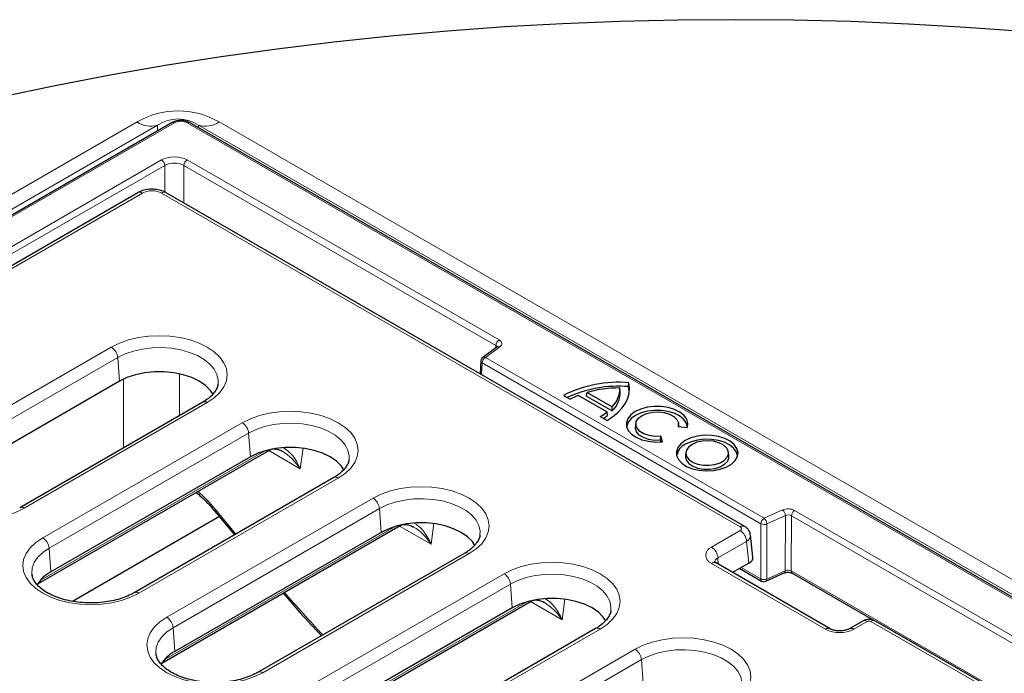
# Model space of a CAD drawing. Units: millimetres. Extents: x 0 to 420, y 0 to 297.
# Drawn here: x 300 to 321, y 159 to 173 of the extents above; entities that cross this region are included whole.
import ezdxf

# ---------------------------------------------------------------- set-up
doc = ezdxf.new("R2010")
doc.units = ezdxf.units.MM

msp = doc.modelspace()

# ---------------------------------------------------------------- linework, layer by layer
at = {"color": 7, "linetype": 'Continuous', "lineweight": 25}
for p, q in [((302.9444, 171.0101), (274.2286, 154.4329)), ((341.3765, 149.0446), (303.3269, 171.0101)), ((302.1879, 169.4576), (283.8552, 158.8744)), ((315.6233, 162.0609), (302.8105, 169.4576)), ((310.143, 166.0394), (309.8224, 165.8025)), ((309.782, 165.7278), (309.7658, 165.4424)), ((301.7779, 165.2779), (297.7233, 162.9372)), ((312.8692, 165.0533), (312.8605, 165.1299)), ((313.0527, 165.1592), (313.0606, 165.2454)), ((311.6096, 164.9662), (311.7598, 164.8795)), ((311.9453, 164.9664), (312.5773, 164.6015)), ((312.1188, 164.9509), (312.1334, 165.0312)), ((312.1188, 164.9509), (312.6918, 164.6201)), ((312.1334, 165.0312), (312.6895, 164.7102)), ((303.6248, 164.8172), (299.5701, 162.4765)), ((312.6918, 164.6201), (312.6895, 164.7102)), ((312.4267, 164.4945), (312.5769, 164.4078)), ((312.5886, 164.5205), (312.5773, 164.6015)), ((313.2127, 164.3438), (313.2039, 164.2625)), ((314.1494, 164.2789), (314.3576, 164.2574)), ((314.163, 164.2775), (314.1559, 164.3438)), ((313.7604, 163.971), (313.7675, 164.0585)), ((313.7715, 163.9353), (313.7604, 163.971)), ((313.8048, 163.9383), (313.7675, 164.0585)), ((299.9698, 160.7929), (305.098, 163.7533)), ((305.1082, 163.7591), (305.106, 163.7579)), ((304.6771, 163.6043), (300.2589, 161.0538)), ((314.32, 163.7046), (314.3113, 163.6232)), ((315.2719, 163.6232), (315.2632, 163.7046)), ((306.5239, 163.1435), (302.1058, 160.593)), ((303.9916, 162.2782), (300.7402, 160.4012)), ((303.8906, 162.4002), (304.3258, 161.8746)), ((302.7158, 159.0308), (307.9972, 162.0797)), ((308.0073, 162.0854), (308.0052, 162.0843)), ((307.5762, 161.9307), (303.0049, 159.2917)), ((315.8046, 161.3812), (315.7511, 161.8723)), ((309.4231, 161.4699), (304.8517, 158.8309)), ((317.5133, 159.7943), (314.9891, 161.2515)), ((315.717, 161.2476), (315.3564, 161.0395)), ((315.5136, 161.1302), (315.9988, 160.8501)), ((299.8413, 161.0011), (299.8433, 160.985)), ((316.0899, 160.8455), (316.5002, 161.0306)), ((316.6735, 161.0258), (318.4916, 159.9763)), ((305.6696, 157.3888), (310.8963, 160.4061)), ((310.4754, 160.257), (305.9587, 157.6496)), ((310.9065, 160.4118), (310.9043, 160.4106)), ((318.237, 159.9658), (317.94, 159.7943)), ((320.9923, 158.537), (318.5174, 159.9658)), ((312.3222, 159.7963), (307.8056, 157.1889)), ((302.5872, 159.239), (302.5893, 159.2229))]:
    msp.add_line(p, q, dxfattribs=at)
at = {"color": 8, "linetype": 'Continuous', "lineweight": 18}
for p, q in [((302.9944, 171.0052), (274.2786, 154.4279)), ((276.3038, 156.0928), (302.1686, 171.0243)), ((302.6231, 170.9529), (276.7583, 156.0215)), ((302.6231, 170.8247), (302.6231, 170.9529)), ((341.3265, 149.0396), (303.2769, 171.0052)), ((303.5322, 170.9529), (303.5322, 170.8916)), ((356.4639, 140.3961), (303.5322, 170.9529)), ((303.9867, 171.0243), (356.9184, 140.4674)), ((275.7046, 154.5912), (302.7115, 170.182)), ((302.7822, 170.0624), (275.7752, 154.4716)), ((302.7822, 169.4714), (302.7822, 170.0624)), ((303.2062, 170.0624), (303.2062, 169.2292)), ((310.1156, 166.0737), (303.2062, 170.0624)), ((303.2769, 170.182), (310.1863, 166.1933)), ((302.2879, 169.4477), (283.9552, 158.8645)), ((315.5233, 162.051), (302.7105, 169.4477)), ((297.5442, 163.6938), (301.5989, 166.0346)), ((310.2025, 166.0406), (309.8819, 165.8037)), ((310.1124, 166.0168), (310.1156, 166.0737)), ((301.7398, 165.8041), (297.6851, 163.4634)), ((301.7398, 165.8041), (301.7779, 165.2779)), ((309.8819, 165.8037), (316.0529, 162.2413)), ((309.8112, 165.6841), (309.7964, 165.4247)), ((315.9822, 162.1217), (309.8112, 165.6841)), ((301.8708, 163.8046), (301.8708, 165.3264)), ((303.1074, 165.4419), (303.1074, 164.5185)), ((303.7248, 164.8073), (299.6701, 162.4666)), ((300.0798, 161.8104), (304.498, 164.3609)), ((304.6389, 164.1305), (300.2207, 161.58)), ((304.6389, 164.1305), (304.6771, 163.6043)), ((300.0251, 160.8666), (305.0013, 163.7393)), ((305.781, 163.3417), (305.083, 163.7446)), ((305.8433, 163.797), (305.781, 163.3417)), ((306.6239, 163.1336), (302.2058, 160.5831)), ((302.8258, 160.0483), (307.3971, 162.6873)), ((307.538, 162.4569), (302.9667, 159.8179)), ((303.9034, 162.4404), (304.3569, 161.8925)), ((307.538, 162.4569), (307.5762, 161.9307)), ((316.0529, 162.2413), (316.4633, 162.4264)), ((316.5248, 162.3021), (316.1144, 162.117)), ((316.5207, 161.0792), (316.5248, 162.3021)), ((316.657, 162.2974), (316.6529, 161.0745)), ((326.3791, 156.685), (316.657, 162.2974)), ((316.7277, 162.417), (326.4498, 156.8046)), ((302.771, 159.1045), (307.9005, 162.0657)), ((308.6801, 161.668), (307.9821, 162.071)), ((308.7425, 162.1234), (308.6801, 161.668)), ((315.9781, 160.8987), (315.9822, 162.1217)), ((316.1144, 162.117), (316.1103, 160.8941)), ((314.8891, 161.6034), (315.5231, 161.9694)), ((300.2207, 161.58), (300.2589, 161.0538)), ((315.6644, 161.7302), (315.0304, 161.3642)), ((315.717, 161.2476), (315.6644, 161.7302)), ((309.5231, 161.46), (304.9517, 158.821)), ((315.0345, 161.2253), (315.0304, 161.3642)), ((317.4133, 159.7844), (314.8891, 161.2416)), ((315.5454, 161.1486), (315.9781, 160.8987)), ((305.7796, 158.4062), (310.2963, 161.0136)), ((316.1103, 160.8941), (316.5207, 161.0792)), ((316.6529, 161.0745), (321.117, 158.4974)), ((310.4372, 160.7832), (305.9205, 158.1758)), ((310.4372, 160.7832), (310.4754, 160.257)), ((305.7249, 157.4624), (310.7996, 160.392)), ((311.5793, 159.9944), (310.8812, 160.3974)), ((311.6416, 160.4497), (311.5793, 159.9944)), ((302.9667, 159.8179), (303.0049, 159.2917)), ((318.337, 159.9559), (318.04, 159.7844)), ((320.8923, 158.5271), (318.4174, 159.9559)), ((312.4222, 159.7864), (307.9056, 157.179)), ((308.9422, 156.8847), (313.1954, 159.34)), ((313.3363, 159.1096), (309.0831, 156.6543)), ((313.3363, 159.1096), (313.3745, 158.5834))]:
    msp.add_line(p, q, dxfattribs=at)
at = {"color": 7, "linetype": 'Continuous', "lineweight": 25, "flags": 128}
for points in [[(321.7912, 173.0267), (320.5229, 173.121), (319.2504, 173.1947), (317.9749, 173.2477), (316.6973, 173.28), (315.4186, 173.2916), (314.1399, 173.2824), (312.8621, 173.2524), (311.5863, 173.2018), (310.3135, 173.1304), (309.0446, 173.0385), (307.7807, 172.926), (306.5228, 172.793), (305.2719, 172.6397), (304.0289, 172.4661), (302.7948, 172.2725), (301.5707, 172.0589), (300.3575, 171.8255), (299.1561, 171.5725)], [(303.8516, 164.989), (303.7947, 165.0727), (303.6858, 165.1816), (303.5457, 165.2779), (303.3788, 165.3588), (303.1901, 165.4217), (302.9854, 165.4647), (302.7708, 165.4865), (302.5529, 165.4865), (302.3383, 165.4647), (302.1336, 165.4217), (301.9449, 165.3588), (301.7779, 165.2779)], [(312.5769, 164.4078), (312.7049, 164.4945), (312.8157, 164.5888), (312.908, 164.6895), (312.9805, 164.7955), (313.0326, 164.9054), (313.0635, 165.0179), (313.0729, 165.1317), (313.0606, 165.2454)], [(313.0637, 165.0191), (313.0641, 165.0472), (313.0527, 165.1592)], [(314.3576, 164.2574), (314.3673, 164.3479), (314.341, 164.4374), (314.28, 164.521), (314.1875, 164.5944), (314.0685, 164.6536), (313.9291, 164.6957), (313.7769, 164.7182), (313.6197, 164.7201), (313.466, 164.7012), (313.3238, 164.6625), (313.2006, 164.6062), (313.103, 164.5351), (313.036, 164.453), (313.0033, 164.3642), (313.0066, 164.2735), (313.0456, 164.1856), (313.1184, 164.1052), (313.221, 164.0364), (313.3481, 163.9831), (313.493, 163.9479), (313.6479, 163.9327), (313.8048, 163.9383)], [(314.3589, 164.2619), (314.3581, 164.2706), (314.3305, 164.3583), (314.2692, 164.4401), (314.1773, 164.5117), (314.0596, 164.5694), (313.9223, 164.6101), (313.7725, 164.6318), (313.6182, 164.6332), (313.4673, 164.6144), (313.3277, 164.5763), (313.2068, 164.5209), (313.1108, 164.4511), (313.0448, 164.3706), (313.0122, 164.2835), (313.0096, 164.2619)], [(313.7675, 164.0585), (313.6351, 164.0557), (313.5065, 164.0742), (313.3918, 164.1127), (313.3003, 164.168), (313.2389, 164.2359), (313.2126, 164.3109), (313.2234, 164.3871), (313.2705, 164.4587), (313.3502, 164.5198), (313.4561, 164.5658), (313.58, 164.593), (313.7121, 164.5993), (313.8421, 164.5841), (313.9596, 164.5486), (314.0554, 164.4958), (314.122, 164.4296), (314.1542, 164.3554), (314.1494, 164.2789)], [(313.7604, 163.971), (313.6264, 163.9695), (313.4969, 163.9894), (313.3819, 164.0292), (313.2903, 164.0857), (313.2294, 164.1546), (313.2037, 164.2306), (313.2039, 164.2625)], [(314.3079, 163.9669), (314.2094, 163.895), (314.1423, 163.8119), (314.1102, 163.7221), (314.1148, 163.6305), (314.1559, 163.5419), (314.2313, 163.4612), (314.3369, 163.3927), (314.467, 163.3402), (314.6146, 163.3063), (314.7717, 163.293), (314.9299, 163.301), (315.0807, 163.3298), (315.2158, 163.378), (315.3281, 163.4428), (315.4115, 163.5208), (315.4615, 163.6079), (315.4753, 163.6992), (315.4523, 163.7899), (315.3936, 163.8751), (315.3026, 163.9502), (315.1839, 164.0112), (315.0441, 164.0547), (314.8907, 164.0784), (314.732, 164.0811), (314.5764, 164.0625), (314.4325, 164.0238), (314.3079, 163.9669)], [(315.4662, 163.6226), (315.4438, 163.7069), (315.3859, 163.7911), (315.296, 163.8652), (315.1789, 163.9254), (315.0409, 163.9683), (314.8895, 163.9918), (314.7327, 163.9944), (314.5792, 163.9761), (314.4371, 163.9378), (314.3141, 163.8817)], [(314.4575, 163.8806), (314.3797, 163.8214), (314.3325, 163.7523), (314.3194, 163.6784), (314.3412, 163.6052), (314.3965, 163.5381), (314.4811, 163.4821), (314.5887, 163.4414), (314.7113, 163.4189), (314.8399, 163.4164), (314.9649, 163.434), (315.0771, 163.4704), (315.1681, 163.5229), (315.2311, 163.5876), (315.2616, 163.6598), (315.2572, 163.7341), (315.2183, 163.8049), (315.1477, 163.867), (315.0507, 163.9158), (314.9345, 163.9477), (314.8077, 163.9603), (314.6797, 163.9527), (314.56, 163.9255), (314.4575, 163.8806)], [(306.7507, 163.3154), (306.6939, 163.399), (306.5849, 163.5079), (306.4449, 163.6043), (306.2779, 163.6852), (306.0892, 163.748), (305.8845, 163.7911), (305.6699, 163.8129), (305.452, 163.8129), (305.2374, 163.7911), (305.0327, 163.748), (304.844, 163.6852), (304.6771, 163.6043)], [(314.3113, 163.6232), (314.3106, 163.5966), (314.3329, 163.522), (314.3892, 163.4537), (314.4753, 163.3967), (314.5849, 163.3552), (314.7098, 163.3323), (314.8408, 163.3297), (314.9681, 163.3476), (315.0824, 163.3847), (315.1751, 163.4382), (315.2393, 163.5041), (315.2703, 163.5776), (315.2719, 163.6232)], [(309.6499, 161.6417), (309.593, 161.7254), (309.484, 161.8343), (309.344, 161.9307), (309.1771, 162.0115), (308.9884, 162.0744), (308.7836, 162.1174), (308.5691, 162.1393), (308.3512, 162.1393), (308.1366, 162.1174), (307.9318, 162.0744), (307.7431, 162.0115), (307.5762, 161.9307)], [(312.549, 159.9681), (312.4921, 160.0517), (312.3832, 160.1607), (312.2431, 160.257), (312.0762, 160.3379), (311.8875, 160.4008), (311.6828, 160.4438), (311.4682, 160.4656), (311.2503, 160.4656), (311.0357, 160.4438), (310.831, 160.4008), (310.6423, 160.3379), (310.4754, 160.257)]]:
    msp.add_lwpolyline(points, dxfattribs=at)
at = {"color": 8, "linetype": 'Continuous', "lineweight": 18, "flags": 128}
for points in [[(301.5989, 166.0346), (301.7782, 166.123), (301.9794, 166.1941), (302.1973, 166.2463), (302.4267, 166.278), (302.6618, 166.2887), (302.897, 166.278), (303.1264, 166.2463), (303.3443, 166.1941), (303.5454, 166.123), (303.7248, 166.0346), (303.878, 165.931), (304.0012, 165.8149), (304.0915, 165.6891), (304.1466, 165.5567), (304.1651, 165.4209), (304.1466, 165.2852), (304.0915, 165.1527), (304.0012, 165.0269), (303.878, 164.9108), (303.7248, 164.8073)], [(303.9627, 165.2198), (303.9647, 165.303), (303.9381, 165.4263), (303.8766, 165.5455), (303.7821, 165.6572), (303.6569, 165.7584), (303.5046, 165.8463), (303.3293, 165.9185), (303.1359, 165.9731), (302.9294, 166.0086), (302.7157, 166.024), (302.5005, 166.0189), (302.2897, 165.9933), (302.0891, 165.9481), (301.9041, 165.8845), (301.7398, 165.8041)], [(304.498, 164.3609), (304.6774, 164.4494), (304.8785, 164.5205), (305.0964, 164.5726), (305.3258, 164.6044), (305.561, 164.6151), (305.7961, 164.6044), (306.0255, 164.5726), (306.2434, 164.5205), (306.4446, 164.4494), (306.6239, 164.3609), (306.7771, 164.2574), (306.9004, 164.1413), (306.9907, 164.0154), (307.0457, 163.883), (307.0642, 163.7473), (307.0457, 163.6115), (306.9907, 163.4791), (306.9004, 163.3533), (306.7771, 163.2372), (306.6239, 163.1336)], [(306.8619, 163.5461), (306.8639, 163.6293), (306.8372, 163.7527), (306.7758, 163.8719), (306.6812, 163.9836), (306.556, 164.0847), (306.4038, 164.1727), (306.2285, 164.2449), (306.035, 164.2995), (305.8286, 164.335), (305.6149, 164.3504), (305.3997, 164.3452), (305.1889, 164.3197), (304.9882, 164.2745), (304.8032, 164.2109), (304.6389, 164.1305)], [(305.116, 163.7684), (305.1064, 163.759), (305.098, 163.7533)], [(305.1227, 163.7698), (305.1176, 163.7653), (305.1082, 163.7591)], [(299.6701, 162.4666), (299.4908, 162.3781), (299.2896, 162.307), (299.0717, 162.2549), (298.8423, 162.2231), (298.6072, 162.2124), (298.372, 162.2231), (298.1426, 162.2549), (297.9247, 162.307), (297.7236, 162.3781), (297.5442, 162.4666), (297.391, 162.5701), (297.2677, 162.6862), (297.1775, 162.812), (297.1224, 162.9444), (297.1039, 163.0802), (297.1224, 163.216), (297.1775, 163.3484), (297.2677, 163.4742), (297.391, 163.5903), (297.5442, 163.6938)], [(307.3971, 162.6873), (307.5765, 162.7757), (307.7776, 162.8469), (307.9956, 162.899), (308.2249, 162.9308), (308.4601, 162.9415), (308.6953, 162.9308), (308.9246, 162.899), (309.1426, 162.8469), (309.3437, 162.7757), (309.5231, 162.6873), (309.6763, 162.5837), (309.7995, 162.4676), (309.8898, 162.3418), (309.9449, 162.2094), (309.9634, 162.0736), (309.9449, 161.9379), (309.8898, 161.8055), (309.7995, 161.6797), (309.6763, 161.5636), (309.5231, 161.46)], [(309.761, 161.8725), (309.763, 161.9557), (309.7364, 162.0791), (309.6749, 162.1982), (309.5803, 162.3099), (309.4552, 162.4111), (309.3029, 162.499), (309.1276, 162.5713), (308.9341, 162.6259), (308.7277, 162.6613), (308.514, 162.6767), (308.2988, 162.6716), (308.088, 162.6461), (307.8874, 162.6009), (307.7024, 162.5372), (307.538, 162.4569)], [(303.9034, 162.4404), (303.8933, 162.4233), (303.8887, 162.41), (303.89, 162.4011), (303.8906, 162.4002)], [(308.0152, 162.0948), (308.0055, 162.0854), (307.9972, 162.0797)], [(308.0218, 162.0962), (308.0167, 162.0917), (308.0073, 162.0854)], [(302.2058, 160.5831), (302.0264, 160.4947), (301.8253, 160.4235), (301.6073, 160.3714), (301.378, 160.3396), (301.1428, 160.3289), (300.9077, 160.3396), (300.6783, 160.3714), (300.4603, 160.4235), (300.2592, 160.4947), (300.0798, 160.5831), (299.9267, 160.6866), (299.8034, 160.8028), (299.7131, 160.9286), (299.6581, 161.061), (299.6396, 161.1967), (299.6581, 161.3325), (299.7131, 161.4649), (299.8034, 161.5907), (299.9267, 161.7068), (300.0798, 161.8104)], [(300.2207, 161.58), (300.0815, 161.4851), (299.9713, 161.3783), (299.893, 161.2625), (299.8488, 161.1408), (299.8399, 161.0165), (299.8413, 161.0011)], [(310.2963, 161.0136), (310.4757, 161.1021), (310.6768, 161.1732), (310.8947, 161.2253), (311.1241, 161.2571), (311.3592, 161.2678), (311.5944, 161.2571), (311.8238, 161.2253), (312.0417, 161.1732), (312.2428, 161.1021), (312.4222, 161.0136), (312.5754, 160.9101), (312.6987, 160.794), (312.7889, 160.6682), (312.844, 160.5358), (312.8625, 160.4), (312.844, 160.2643), (312.7889, 160.1318), (312.6987, 160.006), (312.5754, 159.8899), (312.4222, 159.7864)], [(312.6601, 160.1988), (312.6621, 160.282), (312.6355, 160.4054), (312.5741, 160.5246), (312.4795, 160.6363), (312.3543, 160.7375), (312.202, 160.8254), (312.0268, 160.8976), (311.8333, 160.9522), (311.6268, 160.9877), (311.4131, 161.0031), (311.1979, 160.9979), (310.9872, 160.9724), (310.7865, 160.9272), (310.6015, 160.8636), (310.4372, 160.7832)], [(310.9143, 160.4211), (310.9047, 160.4118), (310.8963, 160.4061)], [(310.9209, 160.4226), (310.9159, 160.418), (310.9065, 160.4118)], [(304.9517, 158.821), (304.7724, 158.7326), (304.5712, 158.6614), (304.3533, 158.6093), (304.1239, 158.5775), (303.8888, 158.5668), (303.6536, 158.5775), (303.4242, 158.6093), (303.2063, 158.6614), (303.0052, 158.7326), (302.8258, 158.821), (302.6726, 158.9246), (302.5493, 159.0407), (302.4591, 159.1665), (302.404, 159.2989), (302.3855, 159.4347), (302.404, 159.5704), (302.4591, 159.7028), (302.5493, 159.8286), (302.6726, 159.9447), (302.8258, 160.0483)], [(302.9667, 159.8179), (302.8275, 159.723), (302.7172, 159.6162), (302.639, 159.5004), (302.5948, 159.3787), (302.5859, 159.2545), (302.5872, 159.239)], [(313.1954, 159.34), (313.3748, 159.4284), (313.5759, 159.4996), (313.7939, 159.5517), (314.0232, 159.5835), (314.2584, 159.5942), (314.4935, 159.5835), (314.7229, 159.5517), (314.9408, 159.4996), (315.142, 159.4284), (315.3213, 159.34), (315.4745, 159.2365), (315.5978, 159.1203), (315.6881, 158.9945), (315.7431, 158.8621), (315.7616, 158.7264), (315.7431, 158.5906), (315.6881, 158.4582), (315.5978, 158.3324), (315.4745, 158.2163), (315.3213, 158.1127)], [(315.5593, 158.5252), (315.5613, 158.6084), (315.5346, 158.7318), (315.4732, 158.8509), (315.3786, 158.9626), (315.2535, 159.0638), (315.1012, 159.1517), (314.9259, 159.224), (314.7324, 159.2786), (314.526, 159.3141), (314.3123, 159.3294), (314.0971, 159.3243), (313.8863, 159.2988), (313.6857, 159.2536), (313.5006, 159.19), (313.3363, 159.1096)]]:
    msp.add_lwpolyline(points, dxfattribs=at)
at = {"color": 8, "linetype": 'Continuous', "lineweight": 18}
for centre, radius, start, end in [((302.4707, 171.4654), 0.5347, 235.59629, 286.55981), ((302.9653, 170.9667), 0.0482, 52.94925, 115.74029), ((303.3059, 170.9667), 0.0482, 64.25971, 127.05075), ((303.6846, 171.4654), 0.5347, 253.44019, 304.40371), ((302.6281, 170.052), 0.1544, 3.84994, 57.3049), ((303.3603, 170.052), 0.1544, 122.6951, 176.15006), ((302.2297, 169.3702), 0.0969, 53.10272, 115.58683), ((302.7687, 169.3702), 0.0969, 64.41317, 126.89728), ((310.2697, 166.0633), 0.1544, 122.6951, 176.15006), ((301.4305, 165.7733), 0.3108, 5.689, 57.19914), ((310.1738, 165.9896), 0.0585, 60.66945, 121.69699), ((309.8333, 165.7305), 0.0513, 183.02144, 244.5183), ((309.9653, 165.6738), 0.1544, 122.6951, 176.15006), ((309.8532, 165.7527), 0.0585, 60.66945, 121.69699), ((303.6666, 164.7298), 0.0969, 53.10272, 115.58683), ((304.3297, 164.0997), 0.3108, 5.689, 57.19914), ((306.5658, 163.0562), 0.0969, 53.10272, 115.58683), ((307.2288, 162.4261), 0.3108, 5.689, 57.19914), ((299.6119, 162.389), 0.0969, 53.11714, 115.43973), ((316.3513, 162.2935), 0.1737, 2.82296, 49.85986), ((316.1363, 162.1113), 0.1544, 122.6951, 176.15006), ((315.9409, 162.1085), 0.1737, 2.82296, 49.85986), ((316.8111, 162.2871), 0.1544, 122.6951, 176.15006), ((315.5815, 161.9736), 0.0969, 64.38209, 126.90033), ((316.0537, 162.2714), 0.1659, 244.48141, 291.47422), ((299.9115, 161.5492), 0.3108, 5.689, 57.19914), ((315.3563, 161.7095), 0.3089, 3.84994, 57.3049), ((314.9577, 161.4225), 0.1935, 110.78342, 249.21658), ((314.7222, 161.3435), 0.3089, 3.84994, 57.3049), ((309.4649, 161.3825), 0.0969, 53.10272, 115.58683), ((315.0747, 161.2575), 0.1156, 112.54181, 177.94172), ((314.9472, 161.1649), 0.0963, 64.19874, 127.11172), ((310.1279, 160.7524), 0.3108, 5.689, 57.19914), ((316.0284, 160.8914), 0.0508, 171.67152, 234.36266), ((316.0496, 161.0484), 0.1659, 244.48141, 291.47422), ((316.4732, 161.0706), 0.0483, 304.12761, 10.25531), ((316.7016, 161.0665), 0.0494, 170.64385, 235.39033), ((316.0628, 160.8855), 0.0483, 304.12761, 10.25531), ((302.1476, 160.5056), 0.0969, 53.11714, 115.43973), ((302.6575, 159.7871), 0.3108, 5.689, 57.19914), ((318.2789, 159.8791), 0.0963, 52.88828, 115.80126), ((318.3772, 159.8783), 0.0874, 62.60967, 117.39033), ((318.4755, 159.8791), 0.0963, 64.19874, 127.11172), ((312.3641, 159.7089), 0.0969, 53.10272, 115.58683), ((317.4715, 159.7074), 0.0965, 64.7489, 127.05675), ((317.7267, 160.3892), 0.6811, 242.60967, 297.39033), ((317.9819, 159.7075), 0.0964, 52.92004, 115.48283), ((313.0271, 159.0788), 0.3108, 5.689, 57.19914), ((304.8935, 158.7435), 0.0969, 53.11714, 115.43973)]:
    msp.add_arc(centre, radius, start, end, dxfattribs=at)
at = {"color": 7, "linetype": 'Continuous', "lineweight": 25}
for centre, radius, start, end in [((309.8819, 165.7221), 0.1, 126.46049, 176.74448), ((312.828, 162.5444), 2.711, 85.07786, 116.70663), ((312.8304, 162.4293), 2.739, 85.34549, 114.59979), ((312.8406, 162.5509), 2.5792, 89.55599, 105.91238), ((312.2327, 165.1411), 0.628, 316.67247, 358.98309), ((312.2363, 165.0595), 0.6329, 316.02633, 359.43538), ((312.5862, 163.3574), 1.732, 111.72145, 118.50092), ((311.767, 165.5816), 1.2716, 301.25001, 309.58135), ((311.81, 165.4498), 1.2124, 304.65754, 309.95922), ((314.4493, 163.5743), 0.3358, 113.7315, 171.72444), ((300.6264, 160.3587), 0.7862, 117.86727, 149.19068), ((316.0488, 160.9367), 0.1, 240.00269, 294.27664), ((303.3724, 158.5966), 0.7862, 117.86727, 149.19068)]:
    msp.add_arc(centre, radius, start, end, dxfattribs=at)
at = {"color": 8, "linetype": 'Continuous', "lineweight": 18}
for centre, major_axis, ratio, start_param, end_param in [((303.0777, 169.0088), (0, 2.2627), 0.8839156, 5.8113526, 6.755018), ((303.0777, 169.8254), (0, 1.2658), 0.7899831, 5.8113526, 6.755018), ((303.1356, 170.9232), (0.2, 0), 0.5787267, 0.786643, 2.3549497), ((302.9942, 170.0184), (0.4, 0), 0.5779913, 0.7860072, 2.3555855), ((302.9942, 169.9368), (0.3, 0), 0.5918854, 0.7860072, 2.3555855), ((302.4992, 169.3238), (0.3, 0), 0.5816896, 0.7891963, 2.3523964), ((310.0446, 166.1117), (0.2002, 0), 0.5766659, 5.620367, 7.0679126), ((310.0446, 166.03), (0.1003, 0.0057), 0.5764812, 0.1543076, 0.7517711), ((305.4277, 163.1235), (-0.2484, 0.7139), 0.5402302, 4.8317513, 5.7642487), ((305.4277, 163.1235), (-0.437, 0.6346), 0.5384932, 4.6855406, 5.4361134), ((303.1726, 161.3609), (-1.1555, 1.8729), 0.556894, 4.9579906, 5.2246192), ((316.5863, 162.3352), (0.2, 0), 0.5779102, 0.7858044, 2.2333501), ((316.5863, 162.2536), (0.1, 0.0004), 0.6171067, 0.7831882, 2.2307338), ((308.3268, 161.4498), (-0.437, 0.6346), 0.5384932, 4.6855406, 5.4361134), ((308.3268, 161.4498), (-0.2484, 0.7139), 0.5402302, 4.8317513, 5.7642487), ((315.4521, 162.0102), (0.1004, 0.0003), 0.5755286, 5.4961247, 7.0638794), ((315.4521, 161.8468), (0.2994, 0.0216), 0.5960752, 5.4569396, 6.3072326), ((316.5822, 161.0307), (0.1, 0.0004), 0.6171067, 0.7831882, 2.2307338), ((310.8212, 169.5145), (-9.0861, 14.7278), 0.556894, 1.8493481, 1.9252654), ((311.2259, 159.7762), (-0.2484, 0.7139), 0.5402302, 4.8317513, 5.7642487), ((311.2259, 159.7762), (-0.437, 0.6346), 0.5384932, 4.6855406, 5.4361134)]:
    msp.add_ellipse(centre, major_axis=major_axis, ratio=ratio, start_param=start_param, end_param=end_param, dxfattribs=at)
at = {"color": 7, "linetype": 'Continuous', "lineweight": 25}
for centre, major_axis, ratio, start_param, end_param in [((305.4277, 163.1235), (-0.437, 0.6346), 0.5384932, 5.4361134, 5.4634734), ((308.3268, 161.4498), (-0.437, 0.6346), 0.5384932, 5.4361134, 5.4634734), ((315.5041, 161.3698), (0.3011, 0.0008), 0.5755286, 5.4961247, 6.3441596), ((311.2259, 159.7762), (-0.437, 0.6346), 0.5384932, 5.4361134, 5.4634734)]:
    msp.add_ellipse(centre, major_axis=major_axis, ratio=ratio, start_param=start_param, end_param=end_param, dxfattribs=at)
for points, knots in [([(303.3269, 171.0101), (303.3118, 171.0178), (303.2704, 171.039), (303.1901, 171.0574), (303.0914, 171.0586), (303.0067, 171.0413), (302.962, 171.0189), (302.9444, 171.0101)], [0, 0, 0, 0, 0.1343324, 0.3690881, 0.6045786, 0.8443604, 1, 1, 1, 1]), ([(302.8105, 169.4576), (302.79, 169.4683), (302.7352, 169.4969), (302.6335, 169.5258), (302.5085, 169.5388), (302.3815, 169.5289), (302.2725, 169.501), (302.2124, 169.4702), (302.1879, 169.4576)], [0, 0, 0, 0, 0.1119521, 0.2985048, 0.4857578, 0.6743907, 0.8673517, 1, 1, 1, 1]), ([(310.1474, 166.0428), (310.1477, 166.0431), (310.1482, 166.0437), (310.1447, 166.0408), (310.143, 166.0394)], [0, 0, 0, 0, 0.529579, 1, 1, 1, 1]), ([(303.9608, 165.2214), (303.9608, 165.2157), (303.9606, 165.1826), (303.9371, 165.1215), (303.8866, 165.0332), (303.8055, 164.9441), (303.7135, 164.8708), (303.6473, 164.8308), (303.6248, 164.8172)], [0, 0, 0, 0, 0.0454661, 0.2632603, 0.4663235, 0.6828348, 0.8922793, 1, 1, 1, 1]), ([(305.098, 163.7533), (305.0989, 163.7538), (305.1022, 163.7557), (305.1056, 163.7576), (305.1082, 163.759)], [0, 0, 0, 0, 0.2498633, 1, 1, 1, 1]), ([(305.1082, 163.759), (305.1159, 163.7628), (305.1426, 163.7757), (305.1962, 163.7848), (305.2815, 163.7714), (305.347, 163.7502), (305.3814, 163.727), (305.3827, 163.726)], [0, 0, 0, 0, 0.1123647, 0.3882165, 0.661518, 0.9865449, 1, 1, 1, 1]), ([(306.86, 163.5478), (306.8599, 163.5421), (306.8598, 163.5089), (306.8363, 163.4478), (306.7857, 163.3595), (306.7046, 163.2705), (306.6127, 163.1972), (306.5464, 163.1571), (306.5239, 163.1435)], [0, 0, 0, 0, 0.0454661, 0.2632603, 0.4663235, 0.6828348, 0.8922793, 1, 1, 1, 1]), ([(303.4749, 162.8163), (303.5138, 162.7842), (303.6098, 162.7046), (303.7498, 162.5641), (303.8466, 162.4514), (303.8906, 162.4002)], [0, 0, 0, 0, 0.2700947, 0.6683606, 1, 1, 1, 1]), ([(307.9972, 162.0797), (307.998, 162.0802), (308.0013, 162.0821), (308.0047, 162.084), (308.0073, 162.0854)], [0, 0, 0, 0, 0.2498633, 1, 1, 1, 1]), ([(308.0073, 162.0854), (308.015, 162.0891), (308.0417, 162.1021), (308.0953, 162.1111), (308.1807, 162.0978), (308.2461, 162.0765), (308.2805, 162.0533), (308.2819, 162.0524)], [0, 0, 0, 0, 0.1123647, 0.3882165, 0.661518, 0.9865449, 1, 1, 1, 1]), ([(315.7468, 161.8727), (315.7462, 161.8866), (315.7444, 161.9267), (315.7116, 161.9848), (315.6678, 162.0327), (315.6352, 162.0534), (315.6233, 162.0609)], [0, 0, 0, 0, 0.1749617, 0.5069687, 0.8203756, 1, 1, 1, 1]), ([(309.7591, 161.8742), (309.7591, 161.8684), (309.7589, 161.8353), (309.7354, 161.7742), (309.6849, 161.6859), (309.6038, 161.5969), (309.5118, 161.5236), (309.4456, 161.4835), (309.4231, 161.4699)], [0, 0, 0, 0, 0.0454661, 0.2632603, 0.4663235, 0.6828348, 0.8922793, 1, 1, 1, 1]), ([(314.9891, 161.2515), (314.9823, 161.2557), (314.9632, 161.2675), (314.9545, 161.2803), (314.9558, 161.277), (314.9561, 161.2764)], [0, 0, 0, 0, 0.3063784, 0.8652632, 1, 1, 1, 1]), ([(302.1058, 160.593), (302.082, 160.5799), (302.0123, 160.5415), (301.8797, 160.4854), (301.7047, 160.4313), (301.5151, 160.3921), (301.3159, 160.369), (301.112, 160.3629), (300.9088, 160.3742), (300.7114, 160.4024), (300.5251, 160.4465), (300.3547, 160.505), (300.2044, 160.5755), (300.078, 160.6552), (299.9777, 160.7407), (299.9053, 160.8281), (299.8591, 160.9123), (299.8487, 160.9644), (299.8436, 160.9898)], [0, 0, 0, 0, 0.0334315, 0.0977354, 0.1623776, 0.2273518, 0.2925941, 0.3580015, 0.423458, 0.488818, 0.5539466, 0.6187276, 0.6830659, 0.7469306, 0.8104526, 0.873997, 0.9384211, 1, 1, 1, 1]), ([(316.5002, 161.0306), (316.5069, 161.0333), (316.5221, 161.0393), (316.5554, 161.0458), (316.5954, 161.047), (316.6335, 161.0417), (316.6598, 161.0331), (316.6699, 161.0278), (316.6735, 161.0258)], [0, 0, 0, 0, 0.1402365, 0.3228605, 0.5203951, 0.7239058, 0.8994839, 1, 1, 1, 1]), ([(305.4035, 160.5824), (305.5294, 160.4364), (305.8074, 160.1139), (306.0936, 159.8064), (306.2501, 159.6382)], [0, 0, 0, 0, 0.4529395, 1, 1, 1, 1]), ([(310.8963, 160.4061), (310.8971, 160.4065), (310.9004, 160.4085), (310.9039, 160.4103), (310.9064, 160.4118)], [0, 0, 0, 0, 0.2498633, 1, 1, 1, 1]), ([(310.9064, 160.4118), (310.9142, 160.4155), (310.9408, 160.4284), (310.9945, 160.4375), (311.0798, 160.4242), (311.1453, 160.4029), (311.1797, 160.3797), (311.181, 160.3788)], [0, 0, 0, 0, 0.1123647, 0.3882165, 0.661518, 0.9865449, 1, 1, 1, 1]), ([(312.6583, 160.2005), (312.6582, 160.1948), (312.658, 160.1617), (312.6346, 160.1005), (312.584, 160.0123), (312.5029, 159.9232), (312.411, 159.8499), (312.3447, 159.8099), (312.3222, 159.7963)], [0, 0, 0, 0, 0.0454661, 0.2632603, 0.4663235, 0.6828348, 0.8922793, 1, 1, 1, 1]), ([(318.5174, 159.9658), (318.4958, 159.976), (318.45, 159.9976), (318.3666, 160.0058), (318.2923, 159.9938), (318.2507, 159.9727), (318.237, 159.9658)], [0, 0, 0, 0, 0.24596181, 0.51963467, 0.84172307, 1, 1, 1, 1]), ([(317.94, 159.7943), (317.9317, 159.7899), (317.9077, 159.7771), (317.8487, 159.7576), (317.7648, 159.7451), (317.6736, 159.7462), (317.5888, 159.7614), (317.5373, 159.781), (317.5174, 159.7921), (317.5133, 159.7943)], [0, 0, 0, 0, 0.0874649, 0.2519715, 0.4248753, 0.6029759, 0.7816647, 0.9553402, 1, 1, 1, 1]), ([(304.8517, 158.8309), (304.8279, 158.8178), (304.7583, 158.7794), (304.6256, 158.7234), (304.4507, 158.6692), (304.2611, 158.63), (304.0618, 158.6069), (303.858, 158.6009), (303.6547, 158.6121), (303.4573, 158.6403), (303.271, 158.6844), (303.1006, 158.7429), (302.9504, 158.8134), (302.8239, 158.8931), (302.7236, 158.9786), (302.6513, 159.0661), (302.6051, 159.1503), (302.5947, 159.2023), (302.5896, 159.2277)], [0, 0, 0, 0, 0.0334315, 0.0977354, 0.1623776, 0.2273518, 0.2925941, 0.3580015, 0.423458, 0.488818, 0.5539466, 0.6187276, 0.6830659, 0.7469306, 0.8104526, 0.873997, 0.9384211, 1, 1, 1, 1])]:
    msp.add_open_spline(points, degree=3, knots=knots, dxfattribs=at)

doc.saveas('drawing.dxf')
